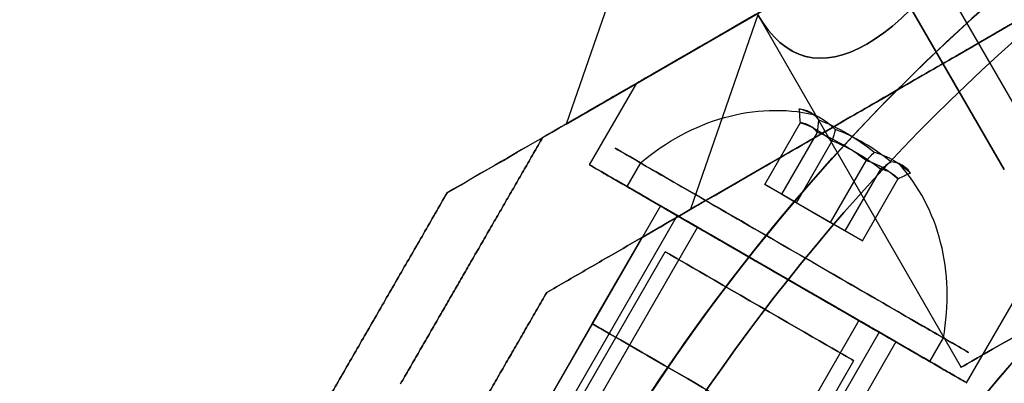
# Model space of a CAD drawing. Units: millimetres. Extents: x 2218 to 13735, y 1760 to 12851.
# Drawn here: x 6440 to 6476, y 8306 to 8319 of the extents above; entities that cross this region are included whole.
import ezdxf

# ---------------------------------------------------------------- set-up
doc = ezdxf.new("R2010")
doc.units = ezdxf.units.MM
doc.layers.add('Dimensions', color=7, linetype='Continuous')
doc.styles.get("Standard").update_dxf_attribs({"font": 'arial.ttf'})
doc.dimstyles.new('Leikkiset keinu', dxfattribs={"dimtxt": 150, "dimasz": 2.5, "dimexe": 0.06, "dimexo": 0.625, "dimtad": 0, "dimtih": 1, "dimtoh": 1, "dimdec": 0, "dimtxsty": 'Standard', "dimcen": 2.5, "dimadec": 0, "dimazin": 0, "dimtfac": 1, "dimtmove": 0, "dimatfit": 3, "dimfxl": 1, "dimarcsym": 0})

# ---------------------------------------------------------------- blocks, each defined once
blk = doc.blocks.new('*D44')
at = {"layer": 'Defpoints', "color": 0, "transparency": 16777216}
for p in [(2445.099, 11517.716), (5827.355, 11517.716), (11467.802, 2516.822)]:
    blk.add_point(p, dxfattribs=at)
at = {"layer": 'Dimensions', "color": 0, "lineweight": -2, "transparency": 16777216}
for p, q in [((5826.73, 11517.716), (2445.039, 11517.716)), ((2445.099, 11515.216), (2445.099, 7094.48)), ((2445.099, 2519.322), (2445.099, 6940.058)), ((11467.177, 2516.822), (2445.039, 2516.822))]:
    blk.add_line(p, q, dxfattribs=at)
at = {"layer": 'Dimensions', "color": 0, "transparency": 16777216}
for points in [[(2444.682, 11515.216), (2445.515, 11515.216), (2445.099, 11517.716)], [(2444.682, 2519.322), (2445.515, 2519.322), (2445.099, 2516.822)]]:
    blk.add_solid(points, dxfattribs=at)
at = {"layer": 'Dimensions', "color": 0, "transparency": 16777216, "insert": (2445.099, 7017.269), "char_height": 150, "attachment_point": 5}
blk.add_mtext('9001', dxfattribs=at)
blk = doc.blocks.new('*D46')
at = {"layer": 'Defpoints', "color": 0, "transparency": 16777216}
for p in [(3383.785, 9646.795), (5766.064, 9646.795, 1505.769), (11516.064, 4719.605, 1455.975)]:
    blk.add_point(p, dxfattribs=at)
at = {"layer": 'Dimensions', "color": 0, "lineweight": -2, "transparency": 16777216}
for p, q in [((5765.439, 9646.795), (3383.725, 9646.795)), ((3383.785, 9644.295), (3383.785, 7260.411)), ((3383.785, 4722.105), (3383.785, 7105.989)), ((11515.439, 4719.605), (3383.725, 4719.605))]:
    blk.add_line(p, q, dxfattribs=at)
at = {"layer": 'Dimensions', "color": 0, "transparency": 16777216}
for points in [[(3383.368, 9644.295), (3384.201, 9644.295), (3383.785, 9646.795)], [(3383.368, 4722.105), (3384.201, 4722.105), (3383.785, 4719.605)]]:
    blk.add_solid(points, dxfattribs=at)
at = {"layer": 'Dimensions', "color": 0, "transparency": 16777216, "insert": (3383.785, 7183.2), "char_height": 150, "attachment_point": 5}
blk.add_mtext('4927', dxfattribs=at)

msp = doc.modelspace()

# ---------------------------------------------------------------- linework, layer by layer
for p, q in [((6477.199, 8314.349, 1480.872), (5792.199, 9500.803, 1480.872)), ((6477.199, 8314.349, 1480.872), (5792.199, 9500.803, 1480.872)), ((6475.9, 8313.599, 1480.872), (5790.9, 9500.053, 1480.872)), ((6475.9, 8313.599, 1480.872), (5790.9, 9500.053, 1480.872)), ((6459.227, 8342.477, 1480.872), (6475.9, 8313.599, 1480.872)), ((6459.227, 8342.477, 1480.872), (6475.9, 8313.599, 1480.872)), ((6474.516, 8305.77, 1941.58), (6490.105, 8332.77, 1941.58)), ((6474.516, 8305.77, 1981.58), (6490.105, 8332.77, 1981.58)), ((6474.516, 8305.77, 1941.58), (6490.105, 8332.77, 1941.58)), ((6474.516, 8305.77, 1981.58), (6490.105, 8332.77, 1981.58)), ((6466.846, 8319.28, 1480.872), (6474.319, 8306.336, 1480.872)), ((6466.846, 8319.28, 1480.872), (6474.319, 8306.336, 1480.872)), ((6460.66, 8313.77, 1941.58), (6462.392, 8316.77, 1941.58)), ((6460.66, 8313.77, 1981.58), (6462.392, 8316.77, 1981.58)), ((6460.66, 8313.77, 1941.58), (6462.392, 8316.77, 1941.58)), ((6460.66, 8313.77, 1981.58), (6462.392, 8316.77, 1981.58)), ((6462.524, 8313.849, 1937.712), (6462.024, 8312.983, 1937.712)), ((6462.524, 8313.849, 1937.712), (6462.024, 8312.983, 1937.712)), ((6462.524, 8313.849, 1977.712), (6462.024, 8312.983, 1977.712)), ((6462.524, 8313.849, 1977.712), (6462.024, 8312.983, 1977.712)), ((6463.258, 8312.27, 1981.58), (6458.04, 8303.232, 1981.58)), ((6463.258, 8312.27, 1941.58), (6458.04, 8303.232, 1941.58)), ((6463.258, 8312.27, 1981.58), (6458.04, 8303.232, 1981.58)), ((6463.258, 8312.27, 1941.58), (6458.04, 8303.232, 1941.58)), ((6463.878, 8311.912, 1939.002), (6453.178, 8293.379, 1939.002)), ((6463.878, 8311.912, 1939.002), (6453.178, 8293.379, 1939.002)), ((6463.878, 8311.912, 1979.002), (6453.178, 8293.379, 1979.002)), ((6463.878, 8311.912, 1979.002), (6453.178, 8293.379, 1979.002)), ((6464.62, 8311.483, 1939.517), (6453.92, 8292.95, 1939.517)), ((6464.62, 8311.483, 1939.517), (6453.92, 8292.95, 1939.517)), ((6464.62, 8311.483, 1979.517), (6453.92, 8292.95, 1979.517)), ((6464.62, 8311.483, 1979.517), (6453.92, 8292.95, 1979.517)), ((6460.758, 8307.94, 1953.58), (6462.588, 8311.11, 1953.58)), ((6460.758, 8307.94, 1969.58), (6462.588, 8311.11, 1969.58)), ((6453.688, 8293.694, 1941.58), (6463.438, 8310.582, 1941.58)), ((6453.688, 8293.694, 1941.58), (6463.438, 8310.582, 1941.58)), ((6453.688, 8293.694, 1981.58), (6463.438, 8310.582, 1981.58)), ((6453.688, 8293.694, 1981.58), (6463.438, 8310.582, 1981.58)), ((6470.556, 8308.056, 1943.643), (6459.856, 8289.523, 1943.643)), ((6470.556, 8308.056, 1943.643), (6459.856, 8289.523, 1943.643)), ((6470.556, 8308.056, 1983.643), (6459.856, 8289.523, 1983.643)), ((6470.556, 8308.056, 1983.643), (6459.856, 8289.523, 1983.643)), ((6458.04, 8303.232, 1972.92), (6460.758, 8307.94, 1972.92)), ((6460.758, 8307.94, 1950.241), (6458.04, 8303.232, 1950.241)), ((6471.298, 8307.628, 1944.159), (6460.598, 8289.095, 1944.159)), ((6471.298, 8307.628, 1944.159), (6460.598, 8289.095, 1944.159)), ((6471.298, 8307.628, 1984.159), (6460.598, 8289.095, 1984.159)), ((6471.298, 8307.628, 1984.159), (6460.598, 8289.095, 1984.159)), ((6473.653, 8307.423, 1945.448), (6473.153, 8306.557, 1945.448)), ((6473.653, 8307.423, 1945.448), (6473.153, 8306.557, 1945.448)), ((6473.653, 8307.423, 1985.448), (6473.153, 8306.557, 1985.448)), ((6473.653, 8307.423, 1985.448), (6473.153, 8306.557, 1985.448)), ((6471.918, 8307.27, 1981.58), (6466.7, 8298.232, 1981.58)), ((6471.918, 8307.27, 1941.58), (6466.7, 8298.232, 1941.58)), ((6471.918, 8307.27, 1981.58), (6466.7, 8298.232, 1981.58)), ((6471.918, 8307.27, 1941.58), (6466.7, 8298.232, 1941.58)), ((6460.616, 8289.694, 1941.58), (6470.366, 8306.582, 1941.58)), ((6460.616, 8289.694, 1941.58), (6470.366, 8306.582, 1941.58)), ((6460.616, 8289.694, 1981.58), (6470.366, 8306.582, 1981.58)), ((6460.616, 8289.694, 1981.58), (6470.366, 8306.582, 1981.58))]:
    msp.add_line(p, q)
at = {"extrusion": (-0.883883, 0.306186, -0.353553)}
for p, q in [((6462.518, 8323.116, 1480.872), (6459.801, 8315.274, 1480.872)), ((6459.801, 8315.274, 1480.872), (6472.772, 8322.762, 1454.932))]:
    msp.add_line(p, q, dxfattribs=at)
at = {"extrusion": (-0.883883, 0.306186, 0.353553)}
for p in [(6462.518, 8323.116, 1480.872), (6472.772, 8322.762, 1506.813)]:
    msp.add_line(p, (6459.801, 8315.274, 1480.872), dxfattribs=at)
at = {"extrusion": (-0.5, 0.866025, -1.43065e-16)}
for p, q in [((6472.772, 8322.762, 1506.813), (6459.801, 8315.274, 1480.872)), ((6459.801, 8315.274, 1480.872), (6472.772, 8322.762, 1454.932)), ((6455.42, 8312.745, 1455.975), (6455.42, 8312.745, 1505.769))]:
    msp.add_line(p, q, dxfattribs=at)
at = {"extrusion": (0.883883, -0.306186, -0.353553)}
for p in [(6466.846, 8319.28, 1480.872), (6476.307, 8319.03, 1504.742)]:
    msp.add_line(p, (6464.372, 8312.14, 1480.872), dxfattribs=at)
at = {"extrusion": (0.883883, -0.306186, 0.353553)}
for p, q in [((6466.846, 8319.28, 1480.872), (6464.372, 8312.14, 1480.872)), ((6464.372, 8312.14, 1480.872), (6476.307, 8319.03, 1457.003))]:
    msp.add_line(p, q, dxfattribs=at)
at = {"extrusion": (0.5, -0.866025, 1.43065e-16)}
for p, q in [((6464.372, 8312.14, 1480.872), (6476.307, 8319.03, 1457.003)), ((6476.307, 8319.03, 1504.742), (6464.372, 8312.14, 1480.872)), ((6459.081, 8309.084, 1458.436), (6459.081, 8309.084, 1503.309))]:
    msp.add_line(p, q, dxfattribs=at)
at = {"extrusion": (0.665121, -0.384008, -0.64043)}
for p, q in [((6467.095, 8313.057, 1941.939), (6468.404, 8315.325, 1941.939)), ((6467.095, 8313.057, 1981.939), (6468.404, 8315.325, 1981.939)), ((6468.26, 8312.384, 1943.553), (6469.57, 8314.652, 1943.553)), ((6468.26, 8312.384, 1983.553), (6469.57, 8314.652, 1983.553)), ((6468.26, 8312.384, 1943.553), (6467.095, 8313.057, 1941.939)), ((6468.26, 8312.384, 1983.553), (6467.095, 8313.057, 1981.939))]:
    msp.add_line(p, q, dxfattribs=at)
at = {"extrusion": (0.812884, -0.469319, 0.344906)}
for p, q in [((6467.095, 8313.057, 1941.939), (6468.404, 8315.325, 1941.939)), ((6467.095, 8313.057, 1981.939), (6468.404, 8315.325, 1981.939)), ((6467.722, 8312.695, 1939.966), (6469.032, 8314.962, 1939.966)), ((6467.722, 8312.695, 1979.966), (6469.032, 8314.962, 1979.966)), ((6467.095, 8313.057, 1941.939), (6467.722, 8312.695, 1939.966)), ((6467.095, 8313.057, 1981.939), (6467.722, 8312.695, 1979.966))]:
    msp.add_line(p, q, dxfattribs=at)
at = {"extrusion": (0.147762, -0.08531, 0.985337)}
for p, q in [((6467.722, 8312.695, 1939.966), (6469.032, 8314.962, 1939.966)), ((6467.722, 8312.695, 1979.966), (6469.032, 8314.962, 1979.966)), ((6469.516, 8311.659, 1939.607), (6470.825, 8313.927, 1939.607)), ((6469.516, 8311.659, 1979.607), (6470.825, 8313.927, 1979.607)), ((6467.722, 8312.695, 1939.966), (6469.516, 8311.659, 1939.607)), ((6467.722, 8312.695, 1979.966), (6469.516, 8311.659, 1979.607))]:
    msp.add_line(p, q, dxfattribs=at)
at = {"extrusion": (-0.5, 0.866025, 7.06559e-16)}
msp.add_line((6458.928, 8314.77, 1935.475), (6458.928, 8314.77, 1987.686), dxfattribs=at)
at = {"extrusion": (-0.866025, 0.5, 5.14641e-16)}
msp.add_line((6458.928, 8314.77, 1935.475), (6458.928, 8314.77, 1987.686), dxfattribs=at)
at = {"extrusion": (-0.147762, 0.08531, -0.985337)}
for p, q in [((6468.26, 8312.384, 1943.553), (6469.57, 8314.652, 1943.553)), ((6468.26, 8312.384, 1983.553), (6469.57, 8314.652, 1983.553)), ((6470.054, 8311.348, 1943.195), (6471.363, 8313.616, 1943.195)), ((6470.054, 8311.348, 1983.195), (6471.363, 8313.616, 1983.195)), ((6470.054, 8311.348, 1943.195), (6468.26, 8312.384, 1943.553)), ((6470.054, 8311.348, 1983.195), (6468.26, 8312.384, 1983.553))]:
    msp.add_line(p, q, dxfattribs=at)
at = {"extrusion": (-0.665121, 0.384008, 0.64043)}
for p, q in [((6469.516, 8311.659, 1939.607), (6470.825, 8313.927, 1939.607)), ((6469.516, 8311.659, 1979.607), (6470.825, 8313.927, 1979.607)), ((6470.682, 8310.986, 1941.222), (6471.991, 8313.254, 1941.222)), ((6470.682, 8310.986, 1981.222), (6471.991, 8313.254, 1981.222)), ((6469.516, 8311.659, 1939.607), (6470.682, 8310.986, 1941.222)), ((6469.516, 8311.659, 1979.607), (6470.682, 8310.986, 1981.222))]:
    msp.add_line(p, q, dxfattribs=at)
at = {"extrusion": (-0.812884, 0.469319, -0.344906)}
for p, q in [((6470.054, 8311.348, 1943.195), (6471.363, 8313.616, 1943.195)), ((6470.054, 8311.348, 1983.195), (6471.363, 8313.616, 1983.195)), ((6470.682, 8310.986, 1941.222), (6471.991, 8313.254, 1941.222)), ((6470.682, 8310.986, 1981.222), (6471.991, 8313.254, 1981.222)), ((6470.682, 8310.986, 1941.222), (6470.054, 8311.348, 1943.195)), ((6470.682, 8310.986, 1981.222), (6470.054, 8311.348, 1983.195))]:
    msp.add_line(p, q, dxfattribs=at)
at = {"extrusion": (0.5, 0.866025, 2.67818e-15)}
for p, q in [((6467.095, 8313.057, 1941.939), (6467.722, 8312.695, 1939.966)), ((6468.26, 8312.384, 1943.553), (6467.095, 8313.057, 1941.939)), ((6467.095, 8313.057, 1981.939), (6467.722, 8312.695, 1979.966)), ((6468.26, 8312.384, 1983.553), (6467.095, 8313.057, 1981.939)), ((6467.722, 8312.695, 1939.966), (6469.516, 8311.659, 1939.607)), ((6467.722, 8312.695, 1979.966), (6469.516, 8311.659, 1979.607)), ((6470.054, 8311.348, 1943.195), (6468.26, 8312.384, 1943.553)), ((6470.054, 8311.348, 1983.195), (6468.26, 8312.384, 1983.553)), ((6469.516, 8311.659, 1939.607), (6470.682, 8310.986, 1941.222)), ((6469.516, 8311.659, 1979.607), (6470.682, 8310.986, 1981.222)), ((6470.682, 8310.986, 1941.222), (6470.054, 8311.348, 1943.195)), ((6470.682, 8310.986, 1981.222), (6470.054, 8311.348, 1983.195))]:
    msp.add_line(p, q, dxfattribs=at)
at = {"extrusion": (-0.866025, 0.5, -4.54974e-16)}
msp.add_line((6455.42, 8312.745, 2293.329), (6455.42, 8312.745, 2343.123), dxfattribs=at)
at = {"extrusion": (-0.5, 0.866025, 2.12314e-16)}
msp.add_line((6455.42, 8312.745, 2293.329), (6455.42, 8312.745, 2343.123), dxfattribs=at)
at = {"extrusion": (-0.866025, 0.5, -2.47795e-16)}
msp.add_line((6455.42, 8312.745, 1455.975), (6455.42, 8312.745, 1505.769), dxfattribs=at)
at = {"extrusion": (0.866025, -0.5, -5.14641e-16)}
for p, q in [((6460.758, 8307.94, 1953.58), (6462.588, 8311.11, 1953.58)), ((6460.758, 8307.94, 1969.58), (6462.588, 8311.11, 1969.58)), ((6462.588, 8311.11, 1953.58), (6462.588, 8311.11, 1969.58)), ((6460.758, 8307.94, 1950.241), (6458.04, 8303.232, 1950.241)), ((6458.04, 8303.232, 1972.92), (6460.758, 8307.94, 1972.92)), ((6460.758, 8307.94, 1950.241), (6460.758, 8307.94, 1953.58)), ((6460.758, 8307.94, 1969.58), (6460.758, 8307.94, 1972.92))]:
    msp.add_line(p, q, dxfattribs=at)
at = {"extrusion": (0.5, -0.866025, -7.06559e-16)}
msp.add_line((6462.588, 8311.11, 1953.58), (6462.588, 8311.11, 1969.58), dxfattribs=at)
at = {"extrusion": (0.866025, -0.5, 4.54974e-16)}
msp.add_line((6459.081, 8309.084, 2295.789), (6459.081, 8309.084, 2340.663), dxfattribs=at)
at = {"extrusion": (0.5, -0.866025, -2.12314e-16)}
msp.add_line((6459.081, 8309.084, 2295.789), (6459.081, 8309.084, 2340.663), dxfattribs=at)
at = {"extrusion": (0.866025, -0.5, 2.47795e-16)}
msp.add_line((6459.081, 8309.084, 1458.436), (6459.081, 8309.084, 1503.309), dxfattribs=at)
at = {"extrusion": (-0.5, -0.866025, -5.21732e-16)}
for p, q in [((6460.758, 8307.94, 1950.241), (6460.758, 8307.94, 1953.58)), ((6460.758, 8307.94, 1969.58), (6460.758, 8307.94, 1972.92))]:
    msp.add_line(p, q, dxfattribs=at)
at = {"extrusion": (2.86129e-16, 7.94168e-32, -1)}
for centre, radius, start, end in [((-6522.992, 8265.732, -1448.372), 72, 330, 150), ((-6522.992, 8265.732, -1513.372), 72, 330, 150), ((-6522.992, 8265.732, -1448.372), 72, 330, 150), ((-6522.992, 8265.732, -1513.372), 60, 330, 150), ((-6522.992, 8265.732, -1508.372), 62.071, 346.92799, 133.0722), ((-6522.992, 8265.732, -1508.372), 62.071, 346.92799, 133.0722), ((-6522.992, 8265.732, -1448.372), 60, 0, 150), ((-6522.992, 8265.732, -1451.372), 57, 0, 150), ((-6522.992, 8265.732, -1458.443), 57, 0, 150), ((-6522.992, 8265.732, -1451.372), 57, 0, 150), ((-6522.992, 8265.732, -1458.443), 57, 0, 150), ((-6522.992, 8265.732, -1508.372), 70.357, 8.95044, 51.04956), ((-6522.992, 8265.732, -1453.372), 70.357, 8.95044, 51.04956), ((-6522.992, 8265.732, -1508.372), 70.357, 8.95044, 51.04956)]:
    msp.add_arc(centre, radius, start, end, dxfattribs=at)
at = {"extrusion": (8.26251e-16, 5.21161e-16, -1)}
for centre, radius, start, end in [((-6522.992, 8265.732, -2285.726), 72, 300, 90), ((-6522.992, 8265.732, -2350.726), 72, 300, 90), ((-6522.992, 8265.732, -2285.726), 72, 300, 90), ((-6522.992, 8265.732, -2350.726), 60, 300, 90), ((-6522.992, 8265.732, -2285.726), 60, 270, 90), ((-6522.992, 8265.732, -2345.726), 62.071, 300, 73.07201), ((-6522.992, 8265.732, -2345.726), 62.071, 300, 73.07201), ((-6522.992, 8265.732, -2295.797), 57, 270, 90), ((-6522.992, 8265.732, -2288.726), 57, 270, 90), ((-6522.992, 8265.732, -2295.797), 57, 270, 90), ((-6522.992, 8265.732, -2288.726), 57, 270, 90), ((-6522.992, 8265.732, -2290.726), 70.357, 8.95044, 51.04956), ((-6522.992, 8265.732, -2345.726), 70.357, 8.95044, 51.04956), ((-6522.992, 8265.732, -2345.726), 70.357, 8.95044, 51.04956)]:
    msp.add_arc(centre, radius, start, end, dxfattribs=at)
for centre, radius, start, end in [((6522.992, 8265.732, 2350.726), 72, 90, 240), ((6522.992, 8265.732, 1513.372), 72, 30, 210), ((6522.992, 8265.732, 1994.08), 72, 120, 150), ((6522.992, 8265.732, 1453.372), 62.071, 46.9278, 180), ((6522.992, 8265.732, 1453.372), 62.071, 46.9278, 180), ((6522.992, 8265.732, 2285.726), 60, 90, 270), ((6522.992, 8265.732, 2350.726), 60, 90, 240), ((6522.992, 8265.732, 1448.372), 60, 30, 180), ((6522.992, 8265.732, 1513.372), 60, 30, 210), ((6522.992, 8265.732, 1929.08), 60, 330, 150), ((6522.992, 8265.732, 2290.726), 62.071, 106.92799, 253.0722), ((6522.992, 8265.732, 2290.726), 62.071, 106.92799, 253.0722), ((6522.992, 8265.732, 2340.655), 57, 90, 240), ((6522.992, 8265.732, 2347.726), 57, 90, 240), ((6522.992, 8265.732, 2347.726), 57, 90, 240), ((6522.992, 8265.732, 2340.655), 57, 90, 240), ((6522.992, 8265.732, 1510.372), 57, 30, 180), ((6522.992, 8265.732, 1503.301), 57, 30, 180), ((6522.992, 8265.732, 1503.301), 57, 30, 180), ((6522.992, 8265.732, 1510.372), 57, 30, 180), ((6522.992, 8265.732, 2290.726), 70.357, 128.95044, 171.04956), ((6522.992, 8265.732, 1453.372), 70.357, 128.95044, 171.04956), ((6522.992, 8265.732, 1994.08), 60, 120, 150), ((6522.992, 8265.732, 1991.08), 57, 120, 150), ((6522.992, 8265.732, 1984.009), 57, 120, 150), ((6522.992, 8265.732, 1991.08), 57, 120, 150), ((6522.992, 8265.732, 1984.009), 57, 120, 150)]:
    msp.add_arc(centre, radius, start, end)
at = {"extrusion": (-3.58927e-16, 5.39269e-17, -1)}
for centre, radius, end in [((-6522.992, 8265.732, -1929.08), 60, 210), ((-6522.992, 8265.732, -1994.08), 72, 60), ((-6522.992, 8265.732, -1929.08), 72, 60), ((-6522.992, 8265.732, -1929.08), 72, 60), ((-6522.992, 8265.732, -1939.151), 57, 210), ((-6522.992, 8265.732, -1932.08), 57, 210), ((-6522.992, 8265.732, -1939.151), 57, 210), ((-6522.992, 8265.732, -1932.08), 57, 210), ((-6522.992, 8265.732, -1994.08), 60, 60)]:
    msp.add_arc(centre, radius, 30, end, dxfattribs=at)
at = {"extrusion": (0.5, -0.866025, 1.43065e-16)}
for start, end in [(0, 180), (180, 0), (0, 180), (180, 0)]:
    msp.add_arc((9781.943, 1480.872, -3956.338), 21.85, start, end, dxfattribs=at)
at = {"extrusion": (0.446657, -0.257878, -0.856736)}
for centre in [(10428.141, 2240.401, -917.531), (10428.141, 2240.401, -917.531), (10428.141, 2261.031, -951.8), (10428.141, 2261.031, -951.8)]:
    msp.add_arc(centre, 8.125, 292.6199, 344.9419, dxfattribs=at)
at = {"extrusion": (-0.665121, 0.384008, 0.64043)}
for centre, radius, start, end in [((-10428.141, 2417.363, 134.807), 7.856, 171.2372, 188.7628), ((-10428.141, 2417.363, 134.807), 7.856, 171.2372, 188.7628), ((-10428.141, 2448.083, 160.424), 7.856, 171.2372, 188.7628), ((-10428.141, 2448.083, 160.424), 7.856, 171.2372, 188.7628), ((-10428.141, 2417.363, 130.914), 7.418, 171.8556, 188.1444), ((-10428.141, 2417.363, 130.914), 7.418, 171.8556, 188.1444), ((-10428.141, 2448.083, 156.531), 7.418, 171.8556, 188.1444), ((-10428.141, 2448.083, 156.531), 7.418, 171.8556, 188.1444)]:
    msp.add_arc(centre, radius, start, end, dxfattribs=at)
at = {"extrusion": (-0.812884, 0.469319, -0.344906)}
for centre, radius, start, end in [((-10428.141, 1323.632, -2025.057), 7.856, 171.2372, 182.9049), ((-10428.141, 1323.632, -2025.057), 7.856, 171.2372, 182.9049), ((-10428.141, 1361.178, -2038.854), 7.856, 171.2372, 182.9049), ((-10428.141, 1361.178, -2038.854), 7.856, 171.2372, 182.9049), ((-10428.141, 1323.632, -2025.057), 7.856, 182.9049, 188.7628), ((-10428.141, 1323.632, -2025.057), 7.856, 182.9049, 188.7628), ((-10428.141, 1361.178, -2038.854), 7.856, 182.9049, 188.7628), ((-10428.141, 1361.178, -2038.854), 7.856, 182.9049, 188.7628), ((-10428.141, 1323.632, -2028.951), 7.418, 171.8556, 188.1444), ((-10428.141, 1323.632, -2028.951), 7.418, 171.8556, 188.1444), ((-10428.141, 1361.178, -2042.747), 7.418, 171.8556, 188.1444), ((-10428.141, 1361.178, -2042.747), 7.418, 171.8556, 188.1444)]:
    msp.add_arc(centre, radius, start, end, dxfattribs=at)
at = {"extrusion": (0.665121, -0.384008, -0.64043)}
for centre, radius, start, end in [((10428.141, 2417.363, -134.554), 7.418, 351.8556, 8.1444), ((10428.141, 2417.363, -134.554), 7.418, 351.8556, 8.1444), ((10428.141, 2448.083, -160.171), 7.418, 351.8556, 8.1444), ((10428.141, 2448.083, -160.171), 7.418, 351.8556, 8.1444), ((10428.141, 2417.363, -130.661), 7.856, 351.2372, 8.7628), ((10428.141, 2417.363, -130.661), 7.856, 351.2372, 8.7628), ((10428.141, 2448.083, -156.278), 7.856, 351.2372, 8.7628), ((10428.141, 2448.083, -156.278), 7.856, 351.2372, 8.7628)]:
    msp.add_arc(centre, radius, start, end, dxfattribs=at)
at = {"extrusion": (0.812884, -0.469319, 0.344906)}
for centre, radius, start, end in [((10428.141, 1323.632, 2025.31), 7.418, 351.8556, 8.1444), ((10428.141, 1323.632, 2025.31), 7.418, 351.8556, 8.1444), ((10428.141, 1361.178, 2039.106), 7.418, 351.8556, 8.1444), ((10428.141, 1361.178, 2039.106), 7.418, 351.8556, 8.1444), ((10428.141, 1323.632, 2029.203), 7.856, 2.9049, 8.7628), ((10428.141, 1323.632, 2029.203), 7.856, 2.9049, 8.7628), ((10428.141, 1361.178, 2043), 7.856, 2.9049, 8.7628), ((10428.141, 1361.178, 2043), 7.856, 2.9049, 8.7628), ((10428.141, 1323.632, 2029.203), 7.856, 351.2372, 2.9049), ((10428.141, 1323.632, 2029.203), 7.856, 351.2372, 2.9049), ((10428.141, 1361.178, 2043), 7.856, 351.2372, 2.9049), ((10428.141, 1361.178, 2043), 7.856, 351.2372, 2.9049)]:
    msp.add_arc(centre, radius, start, end, dxfattribs=at)
at = {"extrusion": (-0.147762, 0.08531, -0.985337)}
for centre, radius, start, end in [((-10428.141, -1093.73, -2157.791), 7.856, 171.2372, 188.7628), ((-10428.141, -1093.73, -2157.791), 7.856, 171.2372, 188.7628), ((-10428.141, -1086.905, -2197.205), 7.856, 171.2372, 188.7628), ((-10428.141, -1086.905, -2197.205), 7.856, 171.2372, 188.7628), ((-10428.141, -1093.73, -2161.685), 7.418, 171.8556, 188.1444), ((-10428.141, -1093.73, -2161.685), 7.418, 171.8556, 188.1444), ((-10428.141, -1086.905, -2201.098), 7.418, 171.8556, 188.1444), ((-10428.141, -1086.905, -2201.098), 7.418, 171.8556, 188.1444)]:
    msp.add_arc(centre, radius, start, end, dxfattribs=at)
at = {"extrusion": (0.147762, -0.08531, 0.985337)}
for centre, radius, start, end in [((10428.141, -1093.73, 2158.044), 7.418, 351.8556, 8.1444), ((10428.141, -1093.73, 2158.044), 7.418, 351.8556, 8.1444), ((10428.141, -1086.905, 2197.457), 7.418, 351.8556, 8.1444), ((10428.141, -1086.905, 2197.457), 7.418, 351.8556, 8.1444), ((10428.141, -1093.73, 2161.937), 7.856, 351.2372, 8.7628), ((10428.141, -1093.73, 2161.937), 7.856, 351.2372, 8.7628), ((10428.141, -1086.905, 2201.351), 7.856, 351.2372, 8.7628), ((10428.141, -1086.905, 2201.351), 7.856, 351.2372, 8.7628)]:
    msp.add_arc(centre, radius, start, end, dxfattribs=at)
at = {"extrusion": (0.5, 0.866025, 1.26286e-15)}
for centre, radius, start, end in [((-1446.211, 1941.58, 10431.266), 7.5, 328.9521, 148.9521), ((-1446.211, 1941.58, 10431.266), 7.5, 328.9521, 148.9521), ((-1446.211, 1981.58, 10431.266), 7.5, 328.9521, 148.9521), ((-1446.211, 1981.58, 10431.266), 7.5, 328.9521, 148.9521), ((-1446.211, 1941.58, 10431.266), 7.5, 148.9521, 328.9521), ((-1446.211, 1941.58, 10431.266), 7.5, 148.9521, 328.9521), ((-1446.211, 1981.58, 10431.266), 7.5, 148.9521, 328.9521), ((-1446.211, 1981.58, 10431.266), 7.5, 148.9521, 328.9521), ((-1446.211, 1941.58, 10430.266), 7.5, 328.9521, 148.9521), ((-1446.211, 1981.58, 10430.266), 7.5, 328.9521, 148.9521), ((-1446.211, 1941.58, 10430.266), 7.5, 148.9521, 328.9521), ((-1446.211, 1981.58, 10430.266), 7.5, 148.9521, 328.9521), ((-1446.211, 1941.58, 10430.266), 5, 328.9521, 148.9521), ((-1446.211, 1981.58, 10430.266), 5, 328.9521, 148.9521), ((-1446.211, 1941.58, 10430.266), 5, 148.9521, 328.9521), ((-1446.211, 1981.58, 10430.266), 5, 148.9521, 328.9521), ((-1446.211, 1941.58, 10430.266), 4, 328.9521, 148.9521), ((-1446.211, 1981.58, 10430.266), 4, 328.9521, 148.9521), ((-1446.211, 1941.58, 10430.266), 4, 148.9521, 328.9521), ((-1446.211, 1981.58, 10430.266), 4, 148.9521, 328.9521)]:
    msp.add_arc(centre, radius, start, end, dxfattribs=at)
at = {"extrusion": (0.5, 0.866025, 5.21732e-16)}
for centre, radius, start, end in [((-1446.211, 1941.58, 10430.266), 8, 0, 180), ((-1446.211, 1981.58, 10430.266), 8, 0, 180), ((-1446.211, 1941.58, 10430.266), 8, 180, 0), ((-1446.211, 1941.58, 10430.266), 8, 0, 180), ((-1446.211, 1941.58, 10430.266), 8, 180, 0), ((-1446.211, 1981.58, 10430.266), 8, 180, 0), ((-1446.211, 1981.58, 10430.266), 8, 0, 180), ((-1446.211, 1981.58, 10430.266), 8, 180, 0), ((-1446.211, 1941.58, 10430.266), 5, 0, 180), ((-1446.211, 1941.58, 10430.266), 5, 180, 0), ((-1446.211, 1981.58, 10430.266), 5, 0, 180), ((-1446.211, 1981.58, 10430.266), 5, 180, 0), ((-1446.211, 1941.58, 10425.266), 13, 67.3804, 180), ((-1446.211, 1981.58, 10425.266), 13, 180, 292.6196)]:
    msp.add_arc(centre, radius, start, end, dxfattribs=at)
at = {"extrusion": (-0.5, -0.866025, -1.26286e-15)}
for centre, radius, start, end in [((1446.211, 1941.58, -10430.266), 7.5, 31.0479, 211.0479), ((1446.211, 1981.58, -10430.266), 7.5, 31.0479, 211.0479), ((1446.211, 1941.58, -10430.266), 7.5, 211.0479, 31.0479), ((1446.211, 1981.58, -10430.266), 7.5, 211.0479, 31.0479), ((1446.211, 1941.58, -10430.266), 5, 31.0479, 211.0479), ((1446.211, 1981.58, -10430.266), 5, 31.0479, 211.0479), ((1446.211, 1941.58, -10430.266), 5, 211.0479, 31.0479), ((1446.211, 1981.58, -10430.266), 5, 211.0479, 31.0479), ((1446.211, 1941.58, -10430.266), 4, 31.0479, 211.0479), ((1446.211, 1981.58, -10430.266), 4, 31.0479, 211.0479), ((1446.211, 1941.58, -10430.266), 4, 211.0479, 31.0479), ((1446.211, 1981.58, -10430.266), 4, 211.0479, 31.0479)]:
    msp.add_arc(centre, radius, start, end, dxfattribs=at)
at = {"extrusion": (-0.446657, 0.257878, 0.856736)}
for centre in [(-10428.141, 2240.401, 917.531), (-10428.141, 2240.401, 917.531), (-10428.141, 2261.031, 951.8), (-10428.141, 2261.031, 951.8)]:
    msp.add_arc(centre, 8.125, 112.6199, 164.9419, dxfattribs=at)
at = {"extrusion": (-0.5, -0.866025, -5.21732e-16)}
for centre, radius, start, end in [((1446.211, 1981.58, -10430.266), 5, 180, 0), ((1446.211, 1941.58, -10430.266), 5, 180, 0), ((1446.211, 1981.58, -10430.266), 5, 0, 180), ((1446.211, 1941.58, -10430.266), 5, 0, 180), ((1446.211, 1981.58, -10425.266), 10, 240.0004, 0), ((1446.211, 1941.58, -10425.266), 13, 360, 112.6196), ((1446.211, 1941.58, -10425.266), 10, 0, 119.9996), ((1446.211, 1981.58, -10425.266), 10, 240.0004, 0), ((1446.211, 1981.58, -10425.266), 13, 247.3804, 360), ((1446.211, 1941.58, -10425.266), 10, 0, 119.9996)]:
    msp.add_arc(centre, radius, start, end, dxfattribs=at)
at = {"extrusion": (-0.5, -0.866025, -1.41027e-15)}
for centre, start, end in [((1446.211, 1941.58, -10428.894), 0, 180), ((1446.211, 1941.58, -10428.894), 180, 0), ((1446.211, 1981.58, -10428.894), 0, 180), ((1446.211, 1981.58, -10428.894), 180, 0)]:
    msp.add_arc(centre, 4, start, end, dxfattribs=at)
at = {"extrusion": (0.5, 0.866025, 1.41027e-15)}
for centre, start, end in [((-1446.211, 1941.58, 10428.894), 180, 0), ((-1446.211, 1941.58, 10428.894), 0, 180), ((-1446.211, 1981.58, 10428.894), 180, 0), ((-1446.211, 1981.58, 10428.894), 0, 180)]:
    msp.add_arc(centre, 4, start, end, dxfattribs=at)
at = {"extrusion": (-0.5, 0.866025, 1.53993e-15)}
msp.add_ellipse((6476.248, 8324.77, 1941.58), major_axis=(-13.856, -8), ratio=0.5, start_param=0, end_param=3.141593, dxfattribs=at)
msp.add_ellipse((6476.248, 8324.77, 1941.58), major_axis=(-13.856, -8), ratio=0.5, start_param=0, end_param=3.141593, dxfattribs=at)
at = {"extrusion": (-0.5, 0.866025, -6.80516e-16)}
msp.add_ellipse((6476.248, 8324.77, 1981.58), major_axis=(-13.856, -8), ratio=0.5, start_param=0, end_param=3.141593, dxfattribs=at)
msp.add_ellipse((6476.248, 8324.77, 1981.58), major_axis=(-13.856, -8), ratio=0.5, start_param=0, end_param=3.141593, dxfattribs=at)
at = {"extrusion": (-0.5, 0.866025, 4.29707e-16)}
for centre in [(6476.248, 8324.77, 1941.58), (6476.248, 8324.77, 1981.58), (6476.248, 8324.77, 1941.58), (6476.248, 8324.77, 1981.58)]:
    msp.add_ellipse(centre, major_axis=(-13.856, -8), ratio=0.5, start_param=-3.141593, end_param=0, dxfattribs=at)
at = {"extrusion": (-0.5, 0.866025, 1.59026e-14)}
msp.add_ellipse((6471.248, 8316.11, 1941.58), major_axis=(-22.517, -13), ratio=0.5, start_param=1.17601, end_param=3.141593, dxfattribs=at)
at = {"extrusion": (-0.5, 0.866025, -9.23627e-14)}
msp.add_ellipse((6471.248, 8316.11, 1981.58), major_axis=(-22.517, -13), ratio=0.5, start_param=-3.141593, end_param=-1.17601, dxfattribs=at)
at = {"extrusion": (0.5, -0.866025, 9.23627e-14)}
msp.add_ellipse((6471.248, 8316.11, 1981.58), major_axis=(-22.517, -13), ratio=0.5, start_param=7.459195, end_param=9.424778, dxfattribs=at)
at = {"extrusion": (0.5, -0.866025, -1.59026e-14)}
msp.add_ellipse((6471.248, 8316.11, 1941.58), major_axis=(-22.517, -13), ratio=0.5, start_param=3.141593, end_param=5.107175, dxfattribs=at)
at = {"extrusion": (0.883883, -0.306186, -0.353553)}
msp.add_ellipse((6476.307, 8346.593, 1480.872), major_axis=(5.462, 28.384, -10.925), ratio=0.707107, start_param=2.617994, end_param=3.665191, dxfattribs=at)
msp.add_ellipse((6476.307, 8346.593, 1480.872), major_axis=(5.462, 28.384, -10.925), ratio=0.707107, start_param=2.617994, end_param=3.665191, dxfattribs=at)
at = {"extrusion": (0.883883, -0.306186, 0.353553)}
msp.add_ellipse((6476.307, 8346.593, 1480.872), major_axis=(5.463, 28.384, 10.925), ratio=0.707107, start_param=2.617994, end_param=3.665191, dxfattribs=at)
msp.add_ellipse((6476.307, 8346.593, 1480.872), major_axis=(5.463, 28.384, 10.925), ratio=0.707107, start_param=2.617994, end_param=3.665191, dxfattribs=at)
for points, weights in [([(6455.42, 8312.745, 1505.769), (6485.742, 8330.251, 1516.744), (6516.064, 8347.757, 1505.769)], [1.48941667239, 1.64570072699, 1.48941667239]), ([(6455.42, 8312.745, 1455.975), (6485.742, 8330.251, 1445.001), (6516.064, 8347.757, 1455.975)], [1.53451028635, 1.69552600063, 1.53451028635]), ([(6455.42, 8312.745, 1455.975), (6485.742, 8330.251, 1445.001), (6516.064, 8347.757, 1455.975)], [1.53451028635, 1.69552600063, 1.53451028635]), ([(6455.42, 8312.745, 1505.769), (6485.742, 8330.251, 1516.744), (6516.064, 8347.757, 1505.769)], [1.48941667239, 1.64570072699, 1.48941667239]), ([(6512.556, 8345.732, 2292.121), (6484.276, 8329.404, 2282.885), (6455.42, 8312.745, 2293.329)], [1.50592744995, 1.63823422234, 1.49018364691]), ([(6512.556, 8345.732, 2292.121), (6484.276, 8329.404, 2282.885), (6455.42, 8312.745, 2293.329)], [1.50592744995, 1.63823422234, 1.49018364691]), ([(6512.556, 8345.732, 2344.331), (6484.276, 8329.404, 2353.566), (6455.42, 8312.745, 2343.123)], [1.54608086798, 1.68191541267, 1.52991727878]), ([(6512.556, 8345.732, 2344.331), (6484.276, 8329.404, 2353.566), (6455.42, 8312.745, 2343.123)], [1.54608086798, 1.68191541267, 1.52991727878]), ([(6485.742, 8330.251, 1992.238), (6472.869, 8322.819, 1992.238), (6458.928, 8314.77, 1987.686)], [1.56753561765, 1.56753561765, 1.50513020921]), ([(6485.742, 8330.251, 1930.923), (6472.869, 8322.819, 1930.923), (6458.928, 8314.77, 1935.475)], [1.56753561765, 1.56753561765, 1.50513020921]), ([(6485.742, 8330.251, 1992.238), (6472.869, 8322.819, 1992.238), (6458.928, 8314.77, 1987.686)], [1.56753561765, 1.56753561765, 1.50513020921]), ([(6485.742, 8330.251, 1930.923), (6472.869, 8322.819, 1930.923), (6458.928, 8314.77, 1935.475)], [1.56753561765, 1.56753561765, 1.50513020921]), ([(6478.763, 8320.448, 2345.726), (6469.38, 8315.031, 2344.484), (6459.081, 8309.084, 2340.663)], [1.54336100997, 1.52498134772, 1.47108871164]), ([(6478.763, 8320.448, 2290.726), (6469.38, 8315.031, 2291.968), (6459.081, 8309.084, 2295.789)], [1.54336100997, 1.52498134772, 1.47108871164]), ([(6478.763, 8320.448, 2290.726), (6469.38, 8315.031, 2291.968), (6459.081, 8309.084, 2295.789)], [1.54336100997, 1.52498134772, 1.47108871164]), ([(6478.763, 8320.448, 2345.726), (6469.38, 8315.031, 2344.484), (6459.081, 8309.084, 2340.663)], [1.54336100997, 1.52498134772, 1.47108871164]), ([(6459.081, 8309.084, 1503.309), (6469.38, 8315.031, 1507.13), (6478.763, 8320.448, 1508.372)], [1.47108871164, 1.52498134772, 1.54336100997]), ([(6459.081, 8309.084, 1458.436), (6469.38, 8315.031, 1454.614), (6478.763, 8320.448, 1453.372)], [1.47108871164, 1.52498134772, 1.54336100997]), ([(6459.081, 8309.084, 1503.309), (6469.38, 8315.031, 1507.13), (6478.763, 8320.448, 1508.372)], [1.47108871164, 1.52498134772, 1.54336100997]), ([(6459.081, 8309.084, 1458.436), (6469.38, 8315.031, 1454.614), (6478.763, 8320.448, 1453.372)], [1.47108871164, 1.52498134772, 1.54336100997]), ([(6458.928, 8314.77, 1987.686), (6456.308, 8310.232, 1988.185), (6453.71, 8305.732, 1988.185)], [1.45360961505, 1.45976754394, 1.45976754394]), ([(6453.71, 8305.732, 1934.976), (6456.308, 8310.232, 1934.976), (6458.928, 8314.77, 1935.475)], [1.45976754394, 1.45976754394, 1.45360961505]), ([(6458.928, 8314.77, 1987.686), (6456.308, 8310.232, 1988.185), (6453.71, 8305.732, 1988.185)], [1.45360961505, 1.45976754394, 1.45976754394]), ([(6453.71, 8305.732, 1934.976), (6456.308, 8310.232, 1934.976), (6458.928, 8314.77, 1935.475)], [1.45976754394, 1.45976754394, 1.45360961505]), ([(6448.492, 8300.745, 2293.329), (6451.956, 8306.745, 2292.899), (6455.42, 8312.745, 2293.329)], [1.42178401989, 1.42684666931, 1.42178401989]), ([(6448.492, 8300.745, 2293.329), (6451.956, 8306.745, 2292.899), (6455.42, 8312.745, 2293.329)], [1.42178401989, 1.42684666931, 1.42178401989]), ([(6455.42, 8312.745, 2343.123), (6451.956, 8306.745, 2343.553), (6448.492, 8300.745, 2343.123)], [1.42296673268, 1.42803359348, 1.42296673268]), ([(6455.42, 8312.745, 2343.123), (6451.956, 8306.745, 2343.553), (6448.492, 8300.745, 2343.123)], [1.42296673268, 1.42803359348, 1.42296673268]), ([(6448.492, 8300.745, 1455.975), (6451.956, 8306.745, 1455.546), (6455.42, 8312.745, 1455.975)], [1.42178401989, 1.42684666931, 1.42178401989]), ([(6455.42, 8312.745, 1505.769), (6451.956, 8306.745, 1506.199), (6448.492, 8300.745, 1505.769)], [1.42296673268, 1.42803359348, 1.42296673268]), ([(6448.492, 8300.745, 1455.975), (6451.956, 8306.745, 1455.546), (6455.42, 8312.745, 1455.975)], [1.42178401989, 1.42684666931, 1.42178401989]), ([(6455.42, 8312.745, 1505.769), (6451.956, 8306.745, 1506.199), (6448.492, 8300.745, 1505.769)], [1.42296673268, 1.42803359348, 1.42296673268]), ([(6453.492, 8299.405, 2295.789), (6456.286, 8304.245, 2295.491), (6459.081, 8309.084, 2295.789)], [1.40531115829, 1.40900510308, 1.40531115829]), ([(6459.081, 8309.084, 2340.663), (6456.286, 8304.245, 2340.961), (6453.492, 8299.405, 2340.663)], [1.40618504791, 1.40988128977, 1.40618504791]), ([(6453.492, 8299.405, 2295.789), (6456.286, 8304.245, 2295.491), (6459.081, 8309.084, 2295.789)], [1.40531115829, 1.40900510308, 1.40531115829]), ([(6459.081, 8309.084, 2340.663), (6456.286, 8304.245, 2340.961), (6453.492, 8299.405, 2340.663)], [1.40618504791, 1.40988128977, 1.40618504791]), ([(6459.081, 8309.084, 1503.309), (6456.286, 8304.245, 1503.607), (6453.492, 8299.405, 1503.309)], [1.40531115829, 1.40900510308, 1.40531115829]), ([(6453.492, 8299.405, 1458.436), (6456.286, 8304.245, 1458.138), (6459.081, 8309.084, 1458.436)], [1.40618504791, 1.40988128977, 1.40618504791]), ([(6459.081, 8309.084, 1503.309), (6456.286, 8304.245, 1503.607), (6453.492, 8299.405, 1503.309)], [1.40531115829, 1.40900510308, 1.40531115829]), ([(6453.492, 8299.405, 1458.436), (6456.286, 8304.245, 1458.138), (6459.081, 8309.084, 1458.436)], [1.40618504791, 1.40988128977, 1.40618504791])]:
    msp.add_rational_spline(points, weights, degree=2)
for points in [[(6468.404, 8315.325, 1941.939), (6468.391, 8315.494, 1941.956), (6468.378, 8315.664, 1941.972), (6468.365, 8315.833, 1941.989)], [(6468.404, 8315.325, 1941.939), (6468.391, 8315.494, 1941.956), (6468.378, 8315.664, 1941.972), (6468.365, 8315.833, 1941.989)], [(6468.404, 8315.325, 1981.939), (6468.391, 8315.494, 1981.956), (6468.378, 8315.664, 1981.972), (6468.365, 8315.833, 1981.989)], [(6468.404, 8315.325, 1981.939), (6468.391, 8315.494, 1981.956), (6468.378, 8315.664, 1981.972), (6468.365, 8315.833, 1981.989)], [(6469.032, 8314.962, 1939.966), (6469.048, 8315.115, 1939.891), (6469.064, 8315.268, 1939.817), (6469.08, 8315.42, 1939.742)], [(6469.032, 8314.962, 1939.966), (6469.048, 8315.115, 1939.891), (6469.064, 8315.268, 1939.817), (6469.08, 8315.42, 1939.742)], [(6469.032, 8314.962, 1979.966), (6469.048, 8315.115, 1979.891), (6469.064, 8315.268, 1979.817), (6469.08, 8315.42, 1979.742)], [(6469.032, 8314.962, 1979.966), (6469.048, 8315.115, 1979.891), (6469.064, 8315.268, 1979.817), (6469.08, 8315.42, 1979.742)], [(6469.693, 8315.067, 1943.827), (6469.652, 8314.928, 1943.736), (6469.611, 8314.79, 1943.644), (6469.57, 8314.652, 1943.553)], [(6469.693, 8315.067, 1943.827), (6469.652, 8314.928, 1943.736), (6469.611, 8314.79, 1943.644), (6469.57, 8314.652, 1943.553)], [(6469.693, 8315.067, 1983.827), (6469.652, 8314.928, 1983.736), (6469.611, 8314.79, 1983.644), (6469.57, 8314.652, 1983.553)], [(6469.693, 8315.067, 1983.827), (6469.652, 8314.928, 1983.736), (6469.611, 8314.79, 1983.644), (6469.57, 8314.652, 1983.553)], [(6470.825, 8313.927, 1939.607), (6470.925, 8314.032, 1939.516), (6471.024, 8314.136, 1939.425), (6471.123, 8314.241, 1939.334)], [(6470.825, 8313.927, 1939.607), (6470.925, 8314.032, 1939.516), (6471.024, 8314.136, 1939.425), (6471.123, 8314.241, 1939.334)], [(6470.825, 8313.927, 1979.607), (6470.925, 8314.032, 1979.516), (6471.024, 8314.136, 1979.425), (6471.123, 8314.241, 1979.334)], [(6470.825, 8313.927, 1979.607), (6470.925, 8314.032, 1979.516), (6471.024, 8314.136, 1979.425), (6471.123, 8314.241, 1979.334)], [(6471.736, 8313.887, 1943.419), (6471.611, 8313.797, 1943.344), (6471.487, 8313.707, 1943.269), (6471.363, 8313.616, 1943.195)], [(6471.736, 8313.887, 1943.419), (6471.611, 8313.797, 1943.344), (6471.487, 8313.707, 1943.269), (6471.363, 8313.616, 1943.195)], [(6471.736, 8313.887, 1983.419), (6471.611, 8313.797, 1983.344), (6471.487, 8313.707, 1983.269), (6471.363, 8313.616, 1983.195)], [(6471.736, 8313.887, 1983.419), (6471.611, 8313.797, 1983.344), (6471.487, 8313.707, 1983.269), (6471.363, 8313.616, 1983.195)], [(6472.451, 8313.474, 1941.172), (6472.297, 8313.401, 1941.188), (6472.144, 8313.327, 1941.205), (6471.991, 8313.254, 1941.222)], [(6472.451, 8313.474, 1941.172), (6472.297, 8313.401, 1941.188), (6472.144, 8313.327, 1941.205), (6471.991, 8313.254, 1941.222)], [(6472.451, 8313.474, 1981.172), (6472.297, 8313.401, 1981.188), (6472.144, 8313.327, 1981.205), (6471.991, 8313.254, 1981.222)], [(6472.451, 8313.474, 1981.172), (6472.297, 8313.401, 1981.188), (6472.144, 8313.327, 1981.205), (6471.991, 8313.254, 1981.222)]]:
    msp.add_open_spline(points, degree=3)

# ---------------------------------------------------------------- dimensions: what is measured, and where the dimension line sits
at = {"layer": 'Dimensions'}
for base, p1, p2, picture, middle in [((2445.099, 11517.716), (11467.802, 2516.822), (5827.355, 11517.716), '*D44', (2445.099, 7017.269)), ((3383.785, 9646.795), (11516.064, 4719.605, 1455.975), (5766.064, 9646.795, 1505.769), '*D46', (3383.785, 7183.2))]:
    dim = msp.add_linear_dim(base=base, p1=p1, p2=p2, angle=90, dimstyle='Leikkiset keinu', override={"dimlfac": 1}, dxfattribs=at)
    dim.commit()
    dim.dimension.update_dxf_attribs({"geometry": picture, "text_midpoint": middle})

doc.saveas('drawing.dxf')
